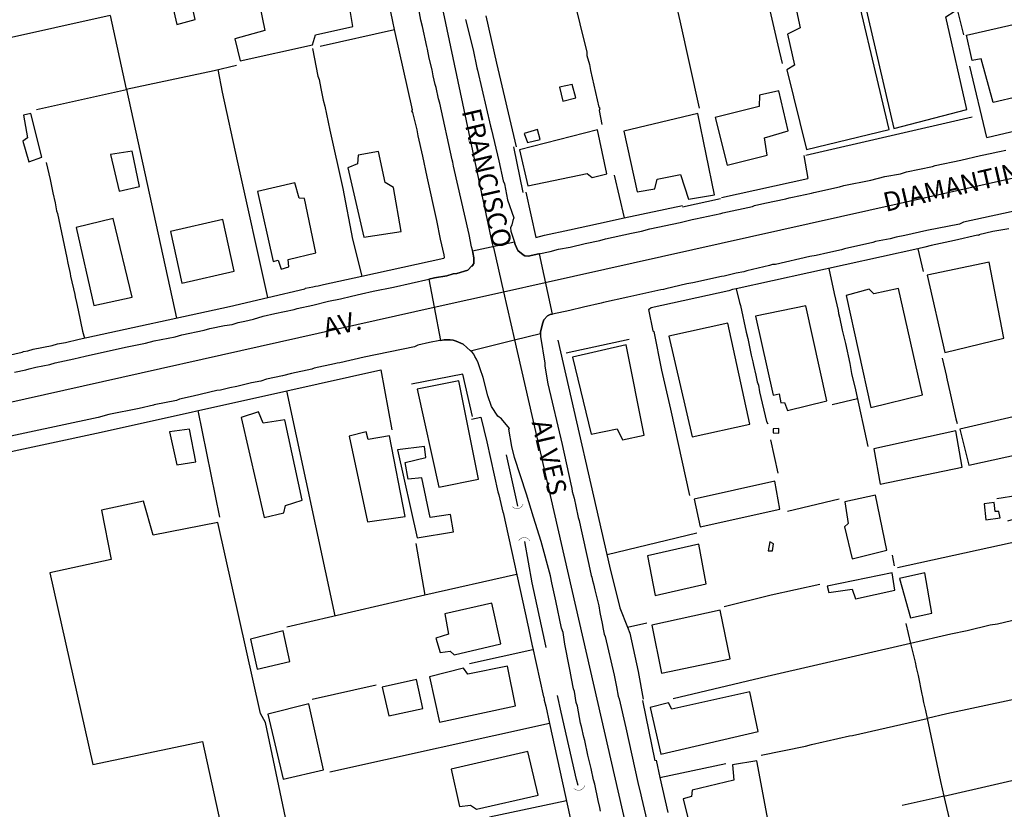
# Model space of a CAD drawing. Units: millimetres. Extents: x 187945 to 190362, y 1671518 to 1674296.
# Drawn here: x 189741 to 189869, y 1673033 to 1673135 of the extents above; entities that cross this region are included whole.
import ezdxf
from ezdxf.enums import TextEntityAlignment as Align

# ---------------------------------------------------------------- set-up
doc = ezdxf.new("R2010")
doc.units = ezdxf.units.MM
doc.header["$MEASUREMENT"] = 0
for name, color, linetype in [('IMAGEM', 7, 'Continuous'), ('V-BUEIRO', 5, 'Continuous'), ('V-CRUZAMENTO', 1, 'Continuous'), ('V-EDIFICACAO', 30, 'Continuous'), ('V-EIXO_DE_LOGRADOURO', 3, 'Continuous'), ('V-LOTE', 1, 'Continuous'), ('V-NOME_DOS_LOGRADOUROS', 7, 'Continuous'), ('V-QUADRA', 4, 'Continuous'), ('V-TESTADA', 140, 'Continuous'), ('V-VALETA', 6, 'Continuous')]:
    doc.layers.add(name, color=color, linetype=linetype)
picture_1 = doc.add_image_def('image1.jpg', size_in_pixel=(4023, 4630))

# ---------------------------------------------------------------- blocks, each defined once
blk = doc.blocks.new('305')
at = {"color": 0, "linetype": 'ByBlock', "lineweight": -2, "const_width": 0.05}
blk.add_lwpolyline([(0.73, 0.39, 0.60863), (-0.73, 0.38)], format="xyb", dxfattribs=at)

msp = doc.modelspace()

# ---------------------------------------------------------------- linework, layer by layer
at = {"layer": 'V-CRUZAMENTO'}
msp.add_lwpolyline([(189799.88, 1673092.35), (189805.62, 1673093.77), (189805.62, 1673093.77), (189808.99, 1673094.6), (189808.99, 1673094.6), (189808.99, 1673094.78), (189809.26, 1673095.85), (189809.44, 1673096.38), (189809.89, 1673096.92), (189810.26, 1673097.08), (189810.56, 1673097.14), (189810.56, 1673097.14), (189808.84, 1673104.99), (189808.84, 1673104.99), (189808.76, 1673104.97), (189808.76, 1673104.97), (189807.36, 1673104.68), (189806.95, 1673104.72), (189806.72, 1673104.85), (189806.04, 1673105.41), (189805.69, 1673106.18), (189805.59, 1673106.48), (189805.59, 1673106.48), (189800.15, 1673105.34), (189800.15, 1673105.34), (189800.18, 1673105.15), (189800.18, 1673105.15), (189800.3, 1673104.46), (189800.32, 1673103.92), (189800.3, 1673103.74), (189800.19, 1673103.55), (189800.16, 1673103.42), (189800.03, 1673103.4), (189799.52, 1673102.85), (189798.09, 1673102.44), (189797.61, 1673102.38), (189796.79, 1673102.13), (189795.19, 1673101.87), (189794.45, 1673101.7), (189794.45, 1673101.7), (189795.14, 1673098.03), (189795.14, 1673098.03), (189795.95, 1673093.71), (189795.95, 1673093.71), (189796.46, 1673093.78), (189797.23, 1673093.78), (189797.61, 1673093.72), (189797.99, 1673093.6), (189798.9, 1673093.21), (189799.88, 1673092.35)], close=True, dxfattribs=at)
at = {"layer": 'V-EDIFICACAO'}
for points in [[(189849.71, 1673144.14), (189854.99, 1673121.29), (189854.99, 1673121.29), (189864.53, 1673123.77), (189864.53, 1673123.77), (189861.79, 1673135.82), (189862.87, 1673136.52), (189862.49, 1673137.95), (189861.34, 1673137.86), (189860.7, 1673140.53), (189861.76, 1673141.36), (189861.09, 1673144.49), (189859.87, 1673144.42), (189859.21, 1673146.59), (189849.71, 1673144.14)], [(189848.9, 1673144.46), (189841.13, 1673142.29), (189842.82, 1673134.41), (189841.16, 1673133.59), (189842.06, 1673129.54), (189841.07, 1673128.93), (189843.62, 1673118.57), (189854.39, 1673121.19), (189848.9, 1673144.46), (189848.9, 1673144.46)], [(189772.38, 1673137.44), (189773.08, 1673134.06), (189769.16, 1673132.98), (189769.86, 1673130.11), (189779.3, 1673132.21), (189779.68, 1673133.49), (189784.56, 1673134.57), (189784.08, 1673137.44), (189785.07, 1673137.92), (189784.56, 1673140.18), (189772.38, 1673137.44)], [(189763.45, 1673138.03), (189761, 1673137.47), (189761.64, 1673134.83), (189764, 1673135.47), (189763.45, 1673138.03)], [(189874.65, 1673126.26), (189867.94, 1673124.67), (189866.36, 1673130.39), (189865.2, 1673130.15), (189864.48, 1673133.45), (189871.51, 1673135.06), (189872.6, 1673130.99), (189874.65, 1673131.5), (189875.4, 1673131.67), (189876.56, 1673126.71), (189874.65, 1673126.26)], [(189811.44, 1673126.66), (189811.91, 1673124.84), (189813.59, 1673125.29), (189813.1, 1673127.03), (189811.44, 1673126.66)], [(189831.73, 1673122.75), (189833.32, 1673116.53), (189838.52, 1673117.84), (189838.17, 1673120.1), (189841.23, 1673121), (189840.05, 1673126.22), (189837.5, 1673125.65), (189837.47, 1673124.15), (189831.73, 1673122.75)], [(189742.61, 1673123.26), (189741.65, 1673123.04), (189742.16, 1673120.1), (189741.56, 1673119.66), (189742.35, 1673116.95), (189744.04, 1673117.55), (189742.61, 1673123.26)], [(189819.84, 1673120.93), (189821.56, 1673113.06), (189823.89, 1673113.44), (189824.18, 1673114.72), (189827.24, 1673115.32), (189828.26, 1673112.1), (189831.67, 1673112.68), (189829.5, 1673123.23), (189819.84, 1673120.93)], [(189806.26, 1673118.51), (189807.35, 1673113.82), (189815.06, 1673115.42), (189815.7, 1673114.91), (189817.61, 1673115.39), (189816.43, 1673121.12), (189806.26, 1673118.51)], [(189806.87, 1673120.64), (189807.31, 1673119.47), (189808.94, 1673119.85), (189808.59, 1673121.15), (189806.87, 1673120.64)], [(189752.97, 1673117.9), (189754.12, 1673113.12), (189756.76, 1673113.76), (189755.81, 1673118.35), (189752.97, 1673117.9)], [(189785.23, 1673117.84), (189785.16, 1673116.69), (189783.89, 1673116.18), (189785.99, 1673107.13), (189790.84, 1673107.89), (189789.82, 1673113.6), (189788.76, 1673114.27), (189787.87, 1673118.32), (189785.23, 1673117.84)], [(189772.13, 1673113.09), (189774.15, 1673103.97), (189774.84, 1673104.14), (189775.22, 1673102.99), (189776.23, 1673103.28), (189776.11, 1673104.23), (189779.71, 1673105.12), (189778.25, 1673112.2), (189777.54, 1673112.23), (189776.97, 1673114.24), (189772.13, 1673113.09)], [(189753.35, 1673109.58), (189748.51, 1673108.4), (189750.83, 1673098.24), (189755.81, 1673099.35), (189753.35, 1673109.58)], [(189760.81, 1673107.89), (189762.28, 1673101.17), (189769.07, 1673102.73), (189767.63, 1673109.46), (189760.81, 1673107.89)], [(189859.36, 1673102.22), (189861.66, 1673092.15), (189869.34, 1673094), (189867.43, 1673103.88), (189859.36, 1673102.22)], [(189852.42, 1673099.77), (189851.78, 1673100.4), (189848.78, 1673099.54), (189852.03, 1673084.99), (189852.03, 1673084.99), (189858.76, 1673086.63), (189855.6, 1673100.47), (189852.42, 1673099.77)], [(189836.99, 1673096.87), (189839.28, 1673086.57), (189840.07, 1673086.76), (189840.3, 1673085.57), (189840.75, 1673085.63), (189841.16, 1673084.59), (189846.26, 1673085.84), (189843.56, 1673098.21), (189836.99, 1673096.87)], [(189825.71, 1673094.25), (189828.73, 1673081.15), (189836.26, 1673082.81), (189833.39, 1673095.97), (189825.71, 1673094.25)], [(189813.15, 1673091.51), (189815.57, 1673081.5), (189818.98, 1673082.2), (189819.65, 1673080.77), (189822.49, 1673081.38), (189820.13, 1673093.14), (189813.15, 1673091.51)], [(189792.94, 1673087.37), (189795.74, 1673074.62), (189800.91, 1673075.64), (189798.36, 1673088.45), (189792.94, 1673087.37)], [(189874.69, 1673084.71), (189863.6, 1673082.16), (189864.76, 1673077.45), (189874.69, 1673079.65), (189876.15, 1673079.88), (189874.69, 1673084.71)], [(189772.25, 1673084.4), (189769.99, 1673083.67), (189772.99, 1673070.67), (189775.57, 1673071.24), (189775.79, 1673072.2), (189777.96, 1673072.9), (189775.7, 1673083.35), (189772.86, 1673082.91), (189772.25, 1673084.4)], [(189760.65, 1673081.82), (189761.61, 1673077.49), (189764.09, 1673077.9), (189763.26, 1673082.17), (189760.65, 1673081.82)], [(189839.28, 1673081.66), (189840.05, 1673081.63), (189840.02, 1673082.24), (189839.31, 1673082.18), (189839.28, 1673081.66)], [(189852.38, 1673079.59), (189853.21, 1673074.97), (189863.92, 1673077.2), (189863.09, 1673081.95), (189852.38, 1673079.59)], [(189786.56, 1673080.8), (189786.3, 1673081.8), (189784.05, 1673081.25), (189786.44, 1673070.09), (189791.35, 1673070.79), (189789.34, 1673081.28), (189786.56, 1673080.8)], [(189791.76, 1673075.63), (189791.38, 1673077.81), (189794.05, 1673078.48), (189793.86, 1673079.88), (189790.36, 1673079.48), (189790.36, 1673079.48), (189792.91, 1673067.99), (189797.66, 1673068.79), (189797.27, 1673071.05), (189794.6, 1673070.67), (189793.51, 1673075.8), (189791.76, 1673075.63)], [(189829.02, 1673073.02), (189829.79, 1673069.45), (189840.18, 1673071.75), (189839.51, 1673075.38), (189829.02, 1673073.02)], [(189848.62, 1673072.71), (189849.07, 1673069.87), (189848.56, 1673069.45), (189849.58, 1673065.25), (189854.11, 1673066.39), (189852.64, 1673073.57), (189848.62, 1673072.71)], [(189866.76, 1673072.45), (189866.98, 1673070.35), (189868.86, 1673070.6), (189868.7, 1673071.43), (189868.19, 1673071.43), (189868.07, 1673072.61), (189866.76, 1673072.45)], [(189822.93, 1673065.66), (189823.92, 1673060.5), (189830.58, 1673062.03), (189829.59, 1673067.16), (189822.93, 1673065.66)], [(189838.84, 1673067.48), (189838.65, 1673066.3), (189839.19, 1673066.33), (189839.35, 1673067.22), (189838.84, 1673067.48)], [(189846.33, 1673061.71), (189846.53, 1673060.87), (189849.58, 1673061.31), (189850.03, 1673060.08), (189855.13, 1673061.2), (189854.78, 1673063.46), (189846.33, 1673061.71)], [(189855.76, 1673062.7), (189857.17, 1673057.6), (189859.94, 1673058.2), (189859.05, 1673063.46), (189855.76, 1673062.7)], [(189796.54, 1673058.11), (189797.02, 1673055.46), (189795.36, 1673054.92), (189795.9, 1673053.07), (189797.21, 1673053.26), (189797.75, 1673052.78), (189803.84, 1673054.22), (189802.66, 1673059.51), (189796.54, 1673058.11)], [(189823.47, 1673056.61), (189824.75, 1673050.39), (189833.71, 1673052.24), (189832.4, 1673058.59), (189823.47, 1673056.61)], [(189771.2, 1673054.82), (189772.09, 1673050.9), (189776.33, 1673051.89), (189775.47, 1673055.88), (189771.2, 1673054.82)], [(189799.51, 1673050.23), (189798.96, 1673051.03), (189794.53, 1673049.92), (189795.84, 1673044.02), (189805.72, 1673046.12), (189804.67, 1673051.29), (189799.51, 1673050.23)], [(189788.35, 1673048.55), (189789.24, 1673044.82), (189793.67, 1673045.8), (189792.84, 1673049.57), (189788.35, 1673048.55)], [(189826.09, 1673045.71), (189825.64, 1673046.51), (189823.25, 1673045.9), (189824.65, 1673039.84), (189837.34, 1673042.78), (189836.26, 1673047.97), (189826.09, 1673045.71)], [(189773.46, 1673045.04), (189775.47, 1673036.56), (189780.73, 1673037.8), (189778.82, 1673046.38), (189773.46, 1673045.04)], [(189797.34, 1673037.9), (189798.45, 1673033.02), (189799.89, 1673033.18), (189800.65, 1673032.67), (189808.69, 1673034.49), (189807.35, 1673040.16), (189797.34, 1673037.9)], [(189828.73, 1673035.16), (189828.64, 1673034.33), (189827.59, 1673034.01), (189828.16, 1673031.56), (189829.47, 1673031.24), (189830.23, 1673028.05), (189834.89, 1673028.97), (189835.24, 1673030.19), (189838.65, 1673031.11), (189837.15, 1673038.98), (189833.99, 1673038.44), (189834.15, 1673036.46), (189828.73, 1673035.16)]]:
    msp.add_lwpolyline(points, close=True, dxfattribs=at)
msp.add_lwpolyline([(189778.91, 1673016.73), (189773.18, 1673043.96), (189772.54, 1673045.13), (189766.96, 1673070), (189766.96, 1673070), (189758.55, 1673068.34), (189757.3, 1673072.77), (189751.82, 1673071.59), (189753.06, 1673065.18), (189745.1, 1673063.43), (189750.67, 1673038.47), (189764.95, 1673041.5), (189767.6, 1673029.39)], dxfattribs=at)
at = {"layer": 'V-EIXO_DE_LOGRADOURO'}
for points in [[(189802.86, 1673105.81), (189802.7, 1673106.52), (189786.67, 1673182.25), (189779.16, 1673214.7), (189771.37, 1673247.77), (189763.58, 1673280.84), (189761.91, 1673293.02), (189760.94, 1673304.72), (189762.89, 1673316.76), (189769.01, 1673329.58), (189781.11, 1673347.33), (189791.97, 1673360.7), (189803.24, 1673377.34), (189805.88, 1673381.8), (189808.3, 1673387.65)], [(189809.61, 1673101.26), (189874.66, 1673115.79), (189879.93, 1673116.9)], [(189802.86, 1673105.81), (189804.18, 1673100.05)], [(189804.18, 1673100.05), (189809.61, 1673101.26)], [(189795.14, 1673098.03), (189804.18, 1673100.05)], [(189804.18, 1673100.05), (189805.62, 1673093.77)], [(189729.22, 1673083.3), (189795.14, 1673098.03)], [(189805.62, 1673093.77), (189835.5, 1672963.26), (189845.47, 1672914.12)]]:
    msp.add_lwpolyline(points, dxfattribs=at)
at = {"layer": 'V-LOTE'}
for points in [[(189837.17, 1673144.09), (189837.68, 1673141.2), (189838.87, 1673136.67), (189839.89, 1673132.14), (189840.47, 1673129.75)], [(189789.74, 1673135.25), (189788.58, 1673140.94)], [(189829.69, 1673123.93), (189827.17, 1673135.31), (189825.74, 1673141.62)], [(189813.19, 1673138.65), (189815, 1673131.22), (189815.04, 1673130.79), (189815.35, 1673129.61), (189815.49, 1673128.84), (189816.57, 1673124.06), (189816.65, 1673124.03), (189816.65, 1673123.96), (189816.73, 1673123.88), (189816.62, 1673123.63), (189816.99, 1673121.82)], [(189752.94, 1673136.01), (189738.46, 1673132.8)], [(189752.94, 1673136.01), (189755.04, 1673126.42)], [(189801.88, 1673135.97), (189803.27, 1673129.81)], [(189863.28, 1673136.6), (189864.06, 1673133.49)], [(189789.98, 1673134.18), (189789.74, 1673135.25)], [(189780.3, 1673132.01), (189789.98, 1673134.18)], [(189792.32, 1673123.73), (189789.98, 1673134.18)], [(189779.3, 1673131.71), (189779.98, 1673128.12), (189780.14, 1673127.69), (189780.36, 1673126.52), (189780.7, 1673124.99), (189780.91, 1673124.22), (189781.54, 1673121.1), (189783.26, 1673113.48), (189784.52, 1673106.87), (189785.71, 1673102.09)], [(189755.04, 1673126.42), (189766.5, 1673128.84), (189769.4, 1673129.56)], [(189803.27, 1673129.81), (189805.82, 1673118.9)], [(189867.12, 1673120.12), (189864.91, 1673129.42)], [(189773.49, 1673099.3), (189769.53, 1673117.08), (189767.59, 1673126.01), (189767, 1673128.96)], [(189743.34, 1673123.79), (189755.05, 1673126.39)], [(189755.04, 1673126.42), (189755.05, 1673126.39)], [(189755.05, 1673126.39), (189761.57, 1673096.62)], [(189796.41, 1673104.43), (189796.47, 1673104.49), (189796.44, 1673104.87), (189795.98, 1673106.88), (189795.49, 1673109.3), (189794.21, 1673115.01), (189793.66, 1673117.69), (189793.05, 1673120.36), (189792.92, 1673121.13), (189792.38, 1673123.37), (189792.24, 1673123.58), (189792.32, 1673123.73)], [(189867.12, 1673120.12), (189874.66, 1673121.89)], [(189843.28, 1673117.8), (189843.81, 1673114.77)], [(189744.59, 1673116.89), (189745.11, 1673114.66), (189745.46, 1673112.94), (189745.77, 1673111.6), (189745.96, 1673110.58), (189746.07, 1673110.23), (189747.3, 1673104.46), (189747.42, 1673103.76), (189747.73, 1673102.42), (189747.77, 1673102.07), (189748.35, 1673099.68), (189748.39, 1673099.36), (189748.57, 1673098.66), (189748.76, 1673097.64), (189749.35, 1673094.93), (189749.59, 1673094.02)], [(189818.6, 1673115.21), (189819.88, 1673109.65)], [(189832.57, 1673112.32), (189843.81, 1673114.77)], [(189807.08, 1673113.01), (189808.37, 1673107.11), (189809.5, 1673107.42), (189812.75, 1673108.09), (189816.54, 1673108.95)], [(189819.88, 1673109.65), (189827.49, 1673111.26)], [(189816.54, 1673108.95), (189819.88, 1673109.65)], [(189869.97, 1673108.25), (189867.9, 1673107.87), (189866.08, 1673107.44), (189866.07, 1673107.36), (189865.9, 1673107.41), (189862.92, 1673106.72), (189859.89, 1673106.08), (189859.03, 1673105.84)], [(189858.15, 1673105.65), (189834.46, 1673100.43)], [(189859.03, 1673105.84), (189858.15, 1673105.65)], [(189858.15, 1673105.65), (189858.83, 1673102.66)], [(189785.71, 1673102.09), (189796.41, 1673104.43)], [(189846.56, 1673103.09), (189847.25, 1673099.81), (189847.75, 1673097.61), (189847.81, 1673097.19), (189847.94, 1673096.75), (189848.27, 1673095.02), (189848.69, 1673093.3), (189849.26, 1673090.72), (189849.51, 1673089.41), (189850.01, 1673087.28), (189851.62, 1673079.91)], [(189780.72, 1673101), (189785.71, 1673102.09)], [(189773.49, 1673099.3), (189778.31, 1673100.44)], [(189778.31, 1673100.44), (189778.4, 1673100.49), (189779.35, 1673100.68), (189779.7, 1673100.78), (189780.02, 1673100.82), (189780.72, 1673101)], [(189833.98, 1673100.32), (189833.5, 1673100.15), (189823.41, 1673097.94), (189823.17, 1673097.78)], [(189834.46, 1673100.43), (189834.9, 1673098.66), (189835.03, 1673098.24), (189835.76, 1673094.8), (189835.99, 1673093.94), (189836.44, 1673091.77), (189836.66, 1673090.91), (189836.73, 1673090.47), (189837.04, 1673089.19), (189837.21, 1673088.33), (189837.36, 1673087.88), (189837.53, 1673087.02), (189838.41, 1673083.17), (189838.61, 1673082.86)], [(189768.5, 1673098.12), (189773.49, 1673099.3)], [(189731.52, 1673089.94), (189741.46, 1673092.19), (189741.65, 1673092.28), (189742.21, 1673092.37), (189742.91, 1673092.55), (189745.37, 1673093.06), (189746.07, 1673093.24), (189747.12, 1673093.44), (189748.88, 1673093.86), (189768.5, 1673098.12)], [(189823.17, 1673097.78), (189823.07, 1673097.71), (189823.6, 1673094.96), (189823.74, 1673094.86), (189824.73, 1673089.85), (189825.92, 1673084.77), (189828.4, 1673073.52)], [(189811.25, 1673093.76), (189817.99, 1673064.32), (189819.32, 1673058.9)], [(189861.3, 1673091.4), (189861.88, 1673089), (189861.87, 1673088.93), (189862.39, 1673086.64), (189862.54, 1673085.84), (189862.84, 1673084.66), (189863.09, 1673083.49), (189863.26, 1673082.88)], [(189775.96, 1673087.16), (189788.19, 1673089.88)], [(189788.19, 1673089.88), (189789.63, 1673082.05)], [(189751.77, 1673081.77), (189775.96, 1673087.16)], [(189782.25, 1673057.83), (189775.96, 1673087.16)], [(189850.26, 1673086.12), (189846.97, 1673085.33)], [(189764.36, 1673084.57), (189767.2, 1673070.7)], [(189800.01, 1673083.45), (189801.23, 1673083.7)], [(189801.23, 1673083.7), (189802.01, 1673080.52), (189803.41, 1673073.98), (189803.55, 1673073.6), (189804.06, 1673071.34), (189804.11, 1673071.31), (189806.97, 1673058.23), (189807.35, 1673056.62), (189807.41, 1673056.23), (189807.92, 1673053.94), (189807.93, 1673053.79), (189809.36, 1673047.28), (189809.4, 1673047.26), (189809.48, 1673047), (189809.48, 1673046.86), (189809.67, 1673046.1)], [(189740.68, 1673026.67), (189729.26, 1673076.94), (189751.77, 1673081.77)], [(189838.96, 1673080.75), (189839.88, 1673076.42)], [(189841.16, 1673071.47), (189847.87, 1673073.07)], [(189868.4, 1673073.14), (189871.16, 1673073.57), (189871.76, 1673070.73), (189869.82, 1673070.17)], [(189817.65, 1673065.81), (189829.37, 1673068.64)], [(189874.7, 1673068.3), (189855.47, 1673064.08)], [(189792.73, 1673067.27), (189793.93, 1673060.53)], [(189854.77, 1673065.75), (189855.06, 1673064.34)], [(189805.87, 1673063.24), (189793.93, 1673060.53)], [(189892, 1673062.78), (189888.59, 1673061.61), (189881.82, 1673059.72), (189874.71, 1673058.24), (189868.5, 1673056.77), (189867.57, 1673056.63), (189864.55, 1673055.91), (189862.41, 1673055.45), (189857.19, 1673054.25)], [(189845.39, 1673061.93), (189839.01, 1673060.52), (189832.92, 1673059.02)], [(189793.93, 1673060.53), (189775.96, 1673056.37)], [(189819.32, 1673058.9), (189820.3, 1673056.38)], [(189820.3, 1673056.38), (189822.84, 1673056.94)], [(189820.3, 1673056.38), (189820.61, 1673055.59)], [(189856.55, 1673056.85), (189857.19, 1673054.25)], [(189820.61, 1673055.59), (189821.7, 1673050.61), (189822.38, 1673047)], [(189857.19, 1673054.25), (189838.49, 1673049.96), (189826.26, 1673047.03)], [(189857.19, 1673054.25), (189857.79, 1673051.83), (189857.91, 1673051.13), (189858.17, 1673050.08), (189858.66, 1673047.63), (189858.76, 1673047.28), (189858.87, 1673046.58), (189859.13, 1673045.52), (189859.35, 1673044.48)], [(189808.01, 1673053.41), (189799.73, 1673051.61)], [(189894.25, 1673052.44), (189888.04, 1673050.89), (189881.79, 1673049.38), (189874.72, 1673047.83), (189861.93, 1673045.07), (189859.35, 1673044.48)], [(189787.6, 1673048.82), (189779.26, 1673046.95)], [(189809.67, 1673046.1), (189810.17, 1673043.82)], [(189810.17, 1673043.82), (189781.54, 1673037.47)], [(189810.17, 1673043.82), (189812.85, 1673031.55)], [(189837.71, 1673039.69), (189843.5, 1673040.88), (189844.27, 1673041.11), (189845.8, 1673041.42), (189846.19, 1673041.54), (189849.25, 1673042.22), (189849.63, 1673042.28), (189859.35, 1673044.48)], [(189859.35, 1673044.48), (189861.07, 1673036.28), (189861.52, 1673034.37)], [(189824.05, 1673039.06), (189824.55, 1673036.79)], [(189824.55, 1673036.79), (189833.14, 1673038.63)], [(189861.52, 1673034.37), (189874.73, 1673037.4), (189881.28, 1673038.88), (189881.93, 1673038.98)], [(189824.55, 1673036.79), (189825.57, 1673032.23)], [(189812.37, 1673033.74), (189802.35, 1673031.63)], [(189861.52, 1673034.37), (189860.78, 1673034.2), (189856.08, 1673033.14)], [(189861.52, 1673034.37), (189863.15, 1673027.39), (189863.11, 1673027.31), (189863.66, 1673024.9)]]:
    msp.add_lwpolyline(points, dxfattribs=at)
at = {"layer": 'V-QUADRA'}
for points in [[(189740.49, 1673089.59), (189741.97, 1673089.86), (189742.4, 1673090), (189743.27, 1673090.21), (189745.09, 1673090.57), (189745.78, 1673090.77), (189748.21, 1673091.29), (189749.67, 1673091.66), (189754.93, 1673092.82), (189757.56, 1673093.35), (189758.69, 1673093.64), (189761.4, 1673094.19), (189762.29, 1673094.42), (189765.19, 1673095.04), (189765.9, 1673095.24), (189767.81, 1673095.66), (189768.84, 1673095.8), (189769.59, 1673096.03), (189770.49, 1673096.2), (189771.6, 1673096.46), (189772.87, 1673096.87), (189774.37, 1673097.22), (189776.9, 1673097.73), (189777.31, 1673097.86), (189779.32, 1673098.29), (189781.39, 1673098.8), (189782.95, 1673099.12), (189784.38, 1673099.48), (189785.69, 1673099.75), (189787.19, 1673100.11), (189789.83, 1673100.66), (189794.45, 1673101.7), (189794.45, 1673101.7), (189795.19, 1673101.87), (189796.79, 1673102.13), (189797.61, 1673102.38), (189798.09, 1673102.44), (189799.52, 1673102.85), (189800.03, 1673103.4), (189800.16, 1673103.42), (189800.19, 1673103.55), (189800.3, 1673103.74), (189800.32, 1673103.92), (189800.3, 1673104.46), (189800.18, 1673105.15), (189800.18, 1673105.15), (189800.13, 1673105.46), (189799.98, 1673105.89), (189799.71, 1673107.5), (189797.66, 1673116.38), (189797.56, 1673116.93), (189797.47, 1673117.21), (189795.87, 1673124.58), (189795.69, 1673125.14), (189795.41, 1673126.65), (189795.28, 1673127.03), (189795.01, 1673128.17), (189794.87, 1673128.94), (189794.5, 1673130.47), (189794.28, 1673131.62), (189794.18, 1673131.97), (189793.63, 1673134.59), (189793.42, 1673135.41), (189793.15, 1673136.85)], [(189799.23, 1673135.5), (189800.21, 1673131.55), (189800.7, 1673129.2), (189800.8, 1673128.91), (189802.46, 1673121.62), (189802.61, 1673121.13), (189803.57, 1673117.11), (189804.14, 1673114.5), (189804.28, 1673114.08), (189804.7, 1673112.02), (189805.5, 1673109.65), (189805.39, 1673109.34), (189805.26, 1673108.77), (189805.1, 1673108.35), (189805.13, 1673107.93), (189805.59, 1673106.48), (189805.59, 1673106.48), (189805.69, 1673106.18), (189806.04, 1673105.41), (189806.72, 1673104.85), (189806.95, 1673104.72), (189807.36, 1673104.68), (189808.76, 1673104.97), (189808.76, 1673104.97), (189810.23, 1673105.28), (189811.32, 1673105.57), (189812.83, 1673105.86), (189814.79, 1673106.34), (189816.72, 1673106.7), (189817.47, 1673106.93), (189820.85, 1673107.68), (189822.12, 1673107.93), (189823.21, 1673108.22), (189827.19, 1673109.08), (189828.72, 1673109.45), (189829.17, 1673109.52), (189829.99, 1673109.72), (189832.46, 1673110.23), (189832.74, 1673110.32), (189836.6, 1673111.16), (189836.88, 1673111.26), (189838.19, 1673111.57), (189840.93, 1673112.15), (189841.37, 1673112.28), (189841.79, 1673112.34), (189844.29, 1673112.87), (189844.59, 1673112.97), (189847.92, 1673113.71), (189848.48, 1673113.86), (189852.03, 1673114.59), (189853.84, 1673115.04), (189855.86, 1673115.4), (189856.67, 1673115.64), (189860.03, 1673116.35), (189860.4, 1673116.47), (189863.73, 1673117.18), (189866.3, 1673117.78), (189867.78, 1673118.07), (189868.34, 1673118.23), (189868.75, 1673118.29), (189869.61, 1673118.48)], [(189871.89, 1673110.78), (189864.07, 1673109.09), (189863.55, 1673108.86), (189859.29, 1673108.01), (189856.45, 1673107.35), (189855.3, 1673107.14), (189854.51, 1673106.93), (189852.61, 1673106.57), (189852.27, 1673106.46), (189848.59, 1673105.65), (189848.2, 1673105.52), (189846.41, 1673105.13), (189844.89, 1673104.75), (189844.05, 1673104.62), (189839.59, 1673103.6), (189839.21, 1673103.57), (189838.82, 1673103.45), (189835.86, 1673102.77), (189835.45, 1673102.65), (189834.49, 1673102.46), (189832.93, 1673102.08), (189832.54, 1673102.03), (189828.82, 1673101.2), (189828.05, 1673101.06), (189825.32, 1673100.44), (189825.02, 1673100.34), (189824.64, 1673100.28), (189820.37, 1673099.32), (189817.19, 1673098.66), (189816.89, 1673098.56), (189814.57, 1673098.05), (189812.81, 1673097.6), (189810.56, 1673097.14), (189810.56, 1673097.14), (189810.26, 1673097.08), (189809.89, 1673096.92), (189809.44, 1673096.38), (189809.26, 1673095.85), (189808.99, 1673094.78), (189808.99, 1673094.6), (189808.99, 1673094.6), (189809, 1673094.23), (189809.53, 1673090.73), (189809.53, 1673090.34), (189809.96, 1673088.04), (189811.79, 1673080.17), (189812.92, 1673074.99), (189813.07, 1673074.43), (189813.13, 1673074.02), (189813.37, 1673073.16), (189813.61, 1673072.11), (189813.88, 1673070.65), (189814.02, 1673070.26), (189814.18, 1673069.43), (189815.3, 1673064.52), (189815.59, 1673063.1), (189815.67, 1673062.89), (189815.76, 1673062.45), (189815.89, 1673062.03), (189816.05, 1673061.21), (189816.57, 1673059.13), (189816.7, 1673058.3), (189817.03, 1673056.84), (189817.14, 1673056.11), (189817.29, 1673055.45), (189817.4, 1673055.15), (189818.58, 1673050.11), (189818.9, 1673048.62), (189819.11, 1673047.38), (189819.23, 1673047.02), (189820.1, 1673043.26), (189821.68, 1673036.13), (189822.06, 1673034.56), (189822.13, 1673034.14), (189822.84, 1673031.21)], [(189816.8, 1673032.42), (189816.73, 1673032.87), (189816.49, 1673033.79), (189816.07, 1673035.94), (189815.89, 1673036.5), (189815.6, 1673037.98), (189815.49, 1673038.32), (189815.15, 1673039.72), (189814.76, 1673041.6), (189814.63, 1673042.05), (189814.34, 1673043.42), (189814.21, 1673043.87), (189813.8, 1673046.08), (189813.64, 1673046.58), (189813.4, 1673047.99), (189813.29, 1673048.33), (189813.04, 1673049.7), (189812.84, 1673050.62), (189812.78, 1673051.07), (189812.14, 1673054.16), (189811.92, 1673055.67), (189811.73, 1673056.26), (189811, 1673059.8), (189810.45, 1673062.13), (189810.29, 1673063.05), (189809.09, 1673067.53), (189808.08, 1673070.7), (189807.17, 1673073.7), (189805.62, 1673078.48), (189805.24, 1673079.88), (189804.86, 1673082.13), (189804.95, 1673082.24), (189803.89, 1673083.5), (189803.44, 1673083.85), (189802.62, 1673085.09), (189802.11, 1673086.49), (189801.51, 1673088.87), (189801.11, 1673090.02), (189800.89, 1673090.78), (189800.65, 1673091.26), (189800.43, 1673091.61), (189800.3, 1673091.9), (189800.08, 1673092.17), (189799.88, 1673092.35), (189799.88, 1673092.35), (189798.9, 1673093.21), (189797.99, 1673093.6), (189797.61, 1673093.72), (189797.23, 1673093.78), (189796.46, 1673093.78), (189795.95, 1673093.71), (189795.95, 1673093.71), (189795.89, 1673093.7), (189794.52, 1673093.43), (189792.99, 1673093.08), (189792.58, 1673092.89), (189786.04, 1673091.52), (189782.85, 1673090.8), (189782.5, 1673090.75), (189782.15, 1673090.64), (189779.49, 1673090.08), (189779.19, 1673089.97), (189776.54, 1673089.41), (189775.39, 1673089.09), (189773.29, 1673088.65), (189772.56, 1673088.39), (189771.36, 1673088.17), (189769.43, 1673087.71), (189768.54, 1673087.55), (189767.31, 1673087.21), (189766.85, 1673087.18), (189763.73, 1673086.43), (189761.98, 1673086.05), (189761.57, 1673085.88), (189758.69, 1673085.33), (189758.6, 1673085.28), (189756.73, 1673084.86), (189752.76, 1673084.04), (189751.36, 1673083.69), (189737.33, 1673080.67)]]:
    msp.add_lwpolyline(points, dxfattribs=at)
at = {"layer": 'V-TESTADA'}
for points in [[(189865.21, 1673122.78), (189843.54, 1673117.77)], [(189806.71, 1673112.97), (189805.52, 1673118.9)], [(189832.43, 1673112.15), (189827.49, 1673111.06)], [(189834.46, 1673100.43), (189833.98, 1673100.32)], [(189812.35, 1673092.08), (189820.52, 1673093.85)], [(189800.15, 1673083.79), (189798.85, 1673089.32), (189792.17, 1673088.03)], [(189823.92, 1673038.97), (189822.32, 1673046.84)]]:
    msp.add_lwpolyline(points, dxfattribs=at)
at = {"layer": 'V-VALETA'}
for points in [[(189805.86, 1673072.96), (189804.54, 1673078.82)], [(189806.04, 1673072.14), (189805.86, 1673072.96)], [(189809.54, 1673054.56), (189807.88, 1673062.16), (189806.96, 1673067.51)], [(189809.72, 1673053.74), (189809.54, 1673054.56)], [(189813.69, 1673036.55), (189811.7, 1673045.32), (189811.19, 1673047.47)], [(189813.88, 1673035.74), (189813.69, 1673036.55)]]:
    msp.add_lwpolyline(points, dxfattribs=at)

# ---------------------------------------------------------------- block references
at = {"layer": 'V-BUEIRO', "xscale": 0.9999969208255941, "yscale": 0.9999969208255941, "zscale": 0.9999969208255941, "rotation": 193}
for p in [(189805.92, 1673072.63), (189813.94, 1673035.96)]:
    msp.add_blockref('305', p, dxfattribs=at)
at = {"layer": 'V-BUEIRO', "xscale": 0.999998301267624, "yscale": 0.999998301267624, "zscale": 0.999998301267624}
msp.add_blockref('305', (189806.87, 1673067.21), dxfattribs=at)

# ---------------------------------------------------------------- texts
at = {"layer": 'V-NOME_DOS_LOGRADOUROS'}
for s, rotation, p in [('FRANCISCO', 283, (189797.96, 1673123.4)), ('DIAMANTINA', 13, (189854.13, 1673109.67)), ('AV.', 13, (189781.18, 1673093.31)), ('ALVES', 283, (189807.06, 1673082.87))]:
    msp.add_text(s, height=2.5, rotation=rotation, dxfattribs=at).set_placement(p, align=Align.BOTTOM_LEFT)

# ---------------------------------------------------------------- referenced raster images: frames only (the image files are external)
at = {"layer": 'IMAGEM'}
image = msp.add_image(picture_1, insert=(187944.59, 1671517.55), size_in_units=(2414.02, 2778.25), dxfattribs=at)
image.dxf.flags = 7

doc.saveas('drawing.dxf')
